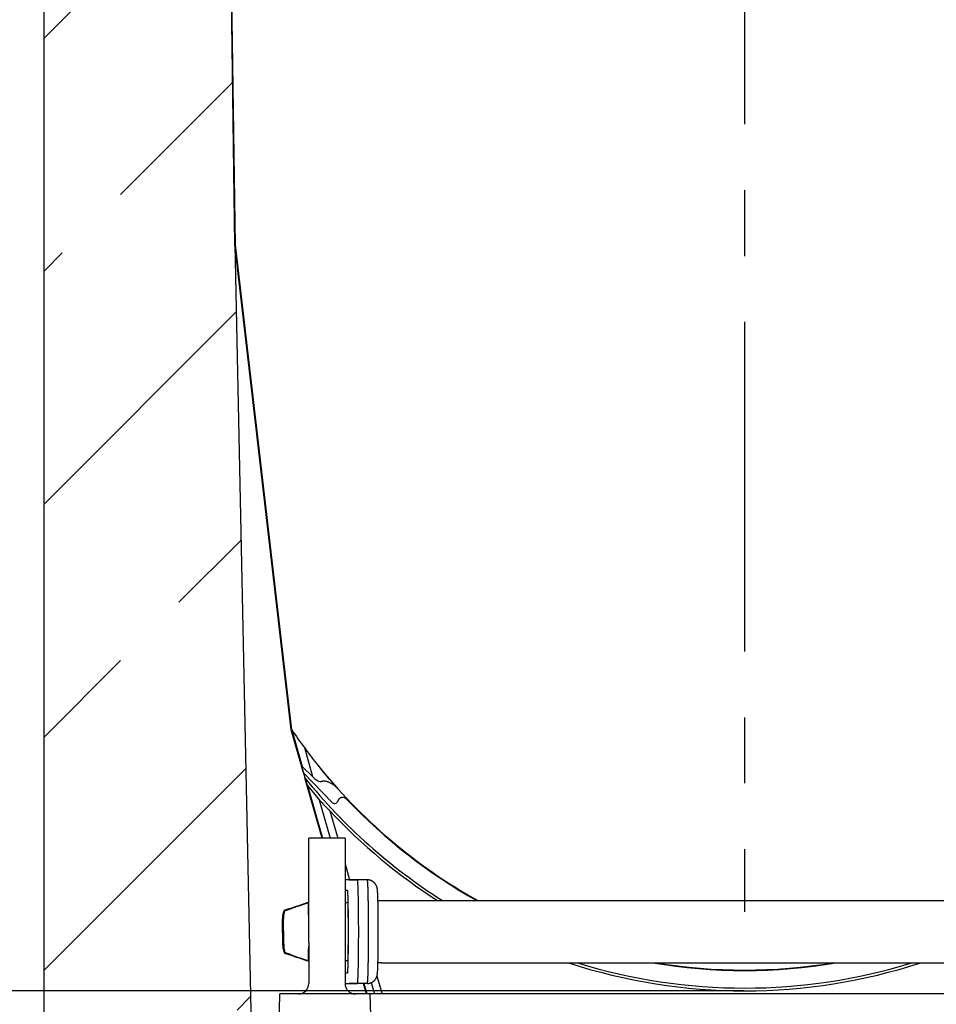
# Model space of a CAD drawing. Units: millimetres. Extents: x -891 to 837, y -390 to 690.
# Drawn here: x 569 to 658, y 314 to 409 of the extents above; entities that cross this region are included whole.
import ezdxf

# ---------------------------------------------------------------- set-up
doc = ezdxf.new("R2010")
doc.units = ezdxf.units.MM
doc.linetypes.add('CENTER', pattern=[50.8, 31.75, -6.35, 6.35, -6.35])
doc.layers.add('132398', color=7, linetype='Continuous')
doc.layers.add('CENTERLINES', color=1, linetype='CENTER')
doc.layers.add('DIMENSION', color=3, linetype='Continuous', lineweight=25)
doc.styles.add('SLDTEXTSTYLE0', font='TXT', dxfattribs={"width": 0.605})
doc.dimstyles.new('SLDDIMSTYLE2', dxfattribs={"dimtxt": 17.5, "dimasz": 17.5, "dimexe": 0, "dimexo": 0.0625, "dimgap": 4.375, "dimtad": 1, "dimdec": 0, "dimrnd": 1e-09, "dimzin": 12, "dimdsep": 46, "dimtxsty": 'SLDTEXTSTYLE0', "dimsah": 1, "dimcen": 0.09, "dimadec": 0, "dimazin": 3, "dimtfac": 1, "dimtdec": 0, "dimtofl": 0, "dimtmove": 0, "dimatfit": 3, "dimfxl": 0, "dimfrac": 2, "dimtolj": 1, "dimtzin": 12, "dimarcsym": 0})

# ---------------------------------------------------------------- blocks, each defined once
blk = doc.blocks.new('*D37')
at = {"layer": 'Defpoints', "color": 0}
for p in [(506.824, 500.12), (573.949, 500.12), (639.324, 315.42)]:
    blk.add_point(p, dxfattribs=at)
at = {"layer": 'DIMENSION', "color": 0, "lineweight": -2}
for p, q in [((573.887, 500.12), (506.824, 500.12)), ((506.824, 332.92), (506.824, 482.62)), ((639.262, 315.42), (506.824, 315.42))]:
    blk.add_line(p, q, dxfattribs=at)
at = {"layer": 'DIMENSION', "color": 0}
for points in [[(503.907, 482.62), (509.741, 482.62), (506.824, 500.12)], [(503.907, 332.92), (509.741, 332.92), (506.824, 315.42)]]:
    blk.add_solid(points, dxfattribs=at)
at = {"layer": 'DIMENSION', "color": 0, "insert": (484.949, 407.77), "char_height": 17.5, "attachment_point": 2, "rotation": 90, "style": 'SLDTEXTSTYLE0'}
blk.add_mtext('\\A1;185', dxfattribs=at)
blk = doc.blocks.new('1041096-M_004_Section_A-A')
h = blk.add_hatch()
h.set_pattern_fill('ANSI33', color=256, scale=5, style=0)
h.set_pattern_definition([(45, (-1823.045, -730.408), (-22.45064, 22.45064), []), (45, (-1800.594, -730.408), (-22.45064, 22.45064), [15.875, -7.9375])])
edge = h.paths.add_edge_path(flags=0)
edge.add_line((-108.277, 31.376), (-108.087, 21.755))
edge.add_arc((-118.085, 21.557), 10, -45, 1.13218, ccw=False)
edge.add_line((-111.014, 14.486), (-118, 7.5))
edge.add_line((-118, 7.5), (-118, -12.5))
edge.add_line((-118, -12.5), (29.5, -12.5))
edge.add_line((29.5, -12.5), (29.5, 0.5))
edge.add_arc((28.5, 0.5), 1, 270, 360, ccw=False)
edge.add_line((28.5, -0.5), (25, -0.5))
edge.add_arc((25, 0), 0.5, 117, 270, ccw=False)
edge.add_line((24.773, 0.446), (26.181, 1.163))
edge.add_arc((25.5, 2.499), 1.5, 297, 360)
edge.add_line((27, 2.499), (27, 6.5))
edge.add_arc((26, 6.5), 1, 0, 90)
edge.add_line((26, 7.5), (17.5, 7.5))
edge.add_arc((17.5, 6.5), 1, 90, 180)
edge.add_line((16.5, 6.5), (16.5, 2.5))
edge.add_line((16.5, 2.5), (12.5, 2.5))
edge.add_line((12.5, 2.5), (12.5, 6.5))
edge.add_arc((11.5, 6.5), 1, 0, 90)
edge.add_line((11.5, 7.5), (3, 7.5))
edge.add_arc((3, 6.5), 1, 90, 180)
edge.add_line((2, 6.5), (2, 2.499))
edge.add_arc((3.5, 2.499), 1.5, 180, 243)
edge.add_line((2.819, 1.163), (4.227, 0.446))
edge.add_arc((4, 0), 0.5, -90, 63, ccw=False)
edge.add_line((4, -0.5), (0, -0.5))
edge.add_arc((0, 0), 0.5, 180, 270, ccw=False)
edge.add_line((-0.5, 0), (-0.5, 10.75))
edge.add_line((-0.5, 10.75), (-8.149, 10.349))
edge.add_line((-8.149, 10.349), (-8, 17.5))
edge.add_line((-8, 17.5), (-90.227, 20.371))
edge.add_arc((-90.122, 23.37), 3, 181.19517, 268, ccw=False)
edge.add_line((-93.121, 23.307), (-99.617, 334.686))
edge.add_line((-99.617, 334.686), (-100.5, 397))
edge.add_line((-100.5, 397), (-100.5, 401.2))
edge.add_arc((-101.9, 401.2), 1.4, 270, 360, ccw=False)
edge.add_line((-101.9, 399.8), (-102.6, 399.8))
edge.add_arc((-102.6, 399.4), 0.4, 90, 180)
edge.add_line((-103, 399.4), (-103, 396.8))
edge.add_line((-103, 396.8), (-104, 396.8))
edge.add_line((-104, 396.8), (-104, 399.4))
edge.add_arc((-102.6, 399.4), 1.4, 90, 180, ccw=False)
edge.add_line((-102.6, 400.8), (-101.9, 400.8))
edge.add_arc((-101.9, 401.2), 0.4, 270, 360)
edge.add_line((-101.5, 401.2), (-101.5, 412.559))
edge.add_arc((-102.5, 412.559), 1, 0, 30)
edge.add_line((-101.634, 413.059), (-103.765, 416.75))
edge.add_arc((-101.6, 418), 2.5, 135, 210, ccw=False)
edge.add_line((-103.368, 419.768), (-101.939, 421.196))
edge.add_arc((-103, 422.257), 1.5, 315, 360)
edge.add_line((-101.5, 422.257), (-101.5, 425.038))
edge.add_arc((-102.462, 425.038), 0.962, 0, 141.40762)
edge.add_arc((-104.747, 426.862), 1.962, 218.59238, 321.40762, ccw=False)
edge.add_arc((-107.032, 425.038), 0.962, 38.59238, 141.40762)
edge.add_arc((-109.318, 426.862), 1.962, 218.59238, 321.40762, ccw=False)
edge.add_arc((-111.603, 425.038), 0.962, 38.59238, 141.40762)
edge.add_arc((-113.888, 426.862), 1.962, 175.96337, 321.40762, ccw=False)
edge.add_line((-115.845, 427), (-117, 427))
edge.add_line((-117, 427), (-117, 409.7))
edge.add_arc((-116.6, 409.7), 0.4, 180, 270)
edge.add_line((-116.6, 409.3), (-115.9, 409.3))
edge.add_arc((-115.9, 407.9), 1.4, 0, 90, ccw=False)
edge.add_line((-114.5, 407.9), (-114.5, 405.3))
edge.add_line((-114.5, 405.3), (-115.5, 405.3))
edge.add_line((-115.5, 405.3), (-115.5, 407.9))
edge.add_arc((-115.9, 407.9), 0.4, 0, 90)
edge.add_line((-115.9, 408.3), (-116.6, 408.3))
edge.add_arc((-116.6, 409.7), 1.4, 180, 270, ccw=False)
edge.add_line((-118, 409.7), (-118, 207.5))
edge.add_line((-118, 207.5), (-116.572, 206.676))
edge.add_arc((-121.572, 198.016), 10, 1.13218, 60, ccw=False)
edge.add_line((-111.574, 198.213), (-109.657, 101.172))
edge.add_line((-109.657, 101.172), (-111.633, 99.978))
edge.add_line((-111.633, 99.978), (-111.5, 93.229))
edge.add_line((-111.5, 93.229), (-109.478, 92.114))
edge.add_line((-109.478, 92.114), (-108.456, 40.434))
edge.add_line((-108.456, 40.434), (-110.433, 39.24))
edge.add_line((-110.433, 39.24), (-110.3, 32.491))
edge.add_line((-110.3, 32.491), (-108.277, 31.376))
h = blk.add_hatch()
h.set_pattern_fill('ANSI37', color=256, scale=5, style=0)
h.set_pattern_definition([(45, (-1823.045, -730.408), (-11.22532, 11.22532), []), (135, (-1823.045, -730.408), (-11.22532, -11.22532), [])])
h.paths.add_polyline_path([(-87, 212.5), (-84.999, 212.5), (-86.57, 262.5), (-95.291, 262.5), (-95.5, 250.5), (-93.5, 250.5), (-93.325, 260.5), (-88.508, 260.5)], flags=0)
for p, q in [((-118, 207.5), (-118, 409.7)), ((-100.5, 397), (-99.617, 334.686)), ((-99.611, 334.687), (-100.494, 397)), ((-99.567, 334.689), (-100.315, 387.5)), ((-99.617, 334.686), (-93.121, 23.307)), ((-99.617, 334.686), (-94.189, 287.939)), ((-99.567, 334.689), (-99.611, 334.687)), ((-94.184, 287.949), (-99.611, 334.687)), ((-94.141, 287.957), (-99.567, 334.689)), ((-94.189, 287.939), (-91.214, 277.5)), ((-94.184, 287.949), (-94.141, 287.957)), ((-93.006, 283.816), (-94.184, 287.949)), ((-94.141, 287.957), (-93.128, 284.402)), ((-92.921, 286.231), (-92.131, 283.459)), ((-93.006, 283.816), (-93.128, 284.402)), ((-92.131, 283.459), (-93.128, 284.402)), ((-90.249, 280.954), (-93.006, 283.816)), ((-91.207, 277.5), (-92.862, 283.31)), ((-92.004, 283.316), (-92.131, 283.459)), ((-91.191, 283.002), (-91.253, 282.982)), ((-92.612, 282.59), (-91.161, 277.5)), ((-91.487, 281.197), (-90.433, 277.5)), ((-89.632, 281.209), (-89.767, 280.981)), ((-90.459, 280.145), (-89.705, 277.5)), ((-92.5, 267.5), (-92.5, 277.5)), ((-89, 277.5), (-92.5, 277.5)), ((-89, 277.5), (-89, 267.5)), ((-89, 275.025), (-88.564, 273.495)), ((-88.614, 273.5), (-87.816, 273.5)), ((-88.614, 273.5), (-88.582, 273.497)), ((-87.825, 273.496), (-88.582, 273.496)), ((-87.838, 273.494), (-87.806, 273.498)), ((-86.849, 273.5), (-87.806, 273.5)), ((-86.849, 273.498), (-86.816, 273.494)), ((-89, 272.5), (-88.762, 272.5)), ((-85.519, 271.5), (-15.481, 271.5)), ((-94.091, 270.78), (-94.091, 270.798)), ((-92.645, 271.3), (-92.612, 271.3)), ((-92.612, 271.283), (-92.612, 271.3)), ((-92.563, 271.3), (-92.53, 271.3)), ((-92.529, 271.26), (-92.5, 271.26)), ((-95.036, 268.409), (-95.036, 268.591)), ((-94.924, 268.591), (-94.924, 268.409)), ((-92.5, 267.5), (-92.5, 263.5)), ((-89, 267.5), (-89, 263.5)), ((-94.091, 266.202), (-94.091, 266.22)), ((-92.612, 265.7), (-92.645, 265.7)), ((-92.612, 265.7), (-92.612, 265.717)), ((-92.53, 265.7), (-92.563, 265.7)), ((-92.5, 265.74), (-92.529, 265.74)), ((-85.519, 265.5), (-15.481, 265.5)), ((-88.762, 264.5), (-89, 264.5)), ((-85.922, 264.221), (-85.432, 262.5)), ((-87.814, 263.5), (-88.614, 263.5)), ((-88.582, 263.504), (-87.825, 263.504)), ((-87.838, 263.506), (-87.806, 263.502)), ((-86.849, 263.5), (-87.806, 263.5)), ((-87.225, 263.5), (-86.94, 262.5)), ((-86.933, 262.5), (-87.218, 263.5)), ((-87.173, 263.5), (-86.888, 262.5)), ((-86.849, 263.502), (-86.816, 263.506)), ((-86.47, 263.588), (-86.16, 262.5)), ((-95.5, 250.5), (-95.291, 262.5)), ((-86.57, 262.5), (-95.291, 262.5)), ((-84.999, 212.5), (-86.57, 262.5)), ((-14.43, 262.5), (-86.57, 262.5))]:
    blk.add_line(p, q)
at = {"flags": 128}
for points in [[(-87.838, 273.495), (-88.714, 273.495), (-89, 273.496)], [(-89, 263.504), (-88.772, 263.505), (-87.838, 263.505)]]:
    blk.add_lwpolyline(points, dxfattribs=at)
for centre, radius, start, end in [((-50.5, 317.5), 52.7, 214.09605, 216.39463), ((-50.5, 317.5), 52.7, 216.39463, 218.46919), ((-50.5, 317.5), 52.7, 218.46919, 240.79333), ((-50.5, 317.5), 54.438, 218.90633, 237.67178), ((-50.5, 317.5), 52.744, 223.41718, 240.70865), ((-50.5, 317.5), 54.7, 223.07077, 237.24064), ((-50.5, 317.5), 54.7, 251.9229, 288.0771), ((-50.5, 317.5), 54.438, 252.78788, 287.21212), ((-50.5, 317.5), 52.744, 260.36739, 279.63261), ((-50.5, 317.5), 52.7, 260.65104, 279.34896), ((-93.5, 263.5), 1, 270, 0), ((-88, 263.5), 1, 180, 270)]:
    blk.add_arc(centre, radius, start, end)
for centre, major_axis, ratio, start_param, end_param in [((-49.861, 317.682), (51.274, 14.609), 0.999922, 3.530695, 3.586586), ((-91.645, 283.332), (0.464, -0.298), 0.443223, 4.150997, 5.940032), ((-46.269, 318.705), (56.527, 16.105), 0.997195, 3.527013, 3.557556), ((-54.196, 316.447), (49.38, 14.069), 0.997195, 3.622465, 3.651162), ((-90.039, 281.17), (-0.2, 0.269), 0.894283, 1.71354, 3.502575), ((-92.587, 268.5), (0, 3.5), 0.027246, 5.125734, 5.639664), ((-92.587, 268.5), (0, 3.5), 0.027246, 3.785114, 4.299044)]:
    blk.add_ellipse(centre, major_axis=major_axis, ratio=ratio, start_param=start_param, end_param=end_param)
for points, knots in [([(-92.612, 282.59), (-92.652, 282.707), (-92.735, 282.944), (-92.819, 283.187), (-92.862, 283.31)], [0, 0, 0, 0, 0.490708, 1, 1, 1, 1]), ([(-91.191, 283.002), (-91.172, 283.008), (-91.133, 283.018), (-91.072, 283.024), (-91.009, 283.025), (-90.929, 283.019), (-90.833, 283.003), (-90.72, 282.973), (-90.606, 282.934), (-90.49, 282.885), (-90.373, 282.827), (-90.261, 282.762), (-90.154, 282.692), (-90.064, 282.625), (-89.986, 282.559), (-89.919, 282.497), (-89.876, 282.45), (-89.854, 282.427)], [0, 0, 0, 0, 0.047422, 0.094869, 0.143143, 0.191424, 0.274507, 0.357684, 0.440809, 0.526258, 0.61176, 0.697199, 0.772129, 0.847046, 0.898041, 0.949065, 1, 1, 1, 1]), ([(-88.811, 281.249), (-88.835, 281.272), (-88.884, 281.319), (-88.971, 281.373), (-89.065, 281.413), (-89.163, 281.434), (-89.262, 281.437), (-89.353, 281.422), (-89.437, 281.391), (-89.508, 281.349), (-89.57, 281.295), (-89.609, 281.247), (-89.627, 281.217), (-89.632, 281.209)], [0, 0, 0, 0, 0.1051329, 0.2132392, 0.3184114, 0.4270277, 0.5254903, 0.6275027, 0.7155945, 0.8067394, 0.8873971, 0.970519, 1, 1, 1, 1]), ([(-86.844, 263.503), (-86.838, 263.503), (-86.809, 263.503), (-86.759, 263.508), (-86.693, 263.517), (-86.628, 263.531), (-86.565, 263.55), (-86.504, 263.572), (-86.446, 263.597), (-86.389, 263.627), (-86.336, 263.659), (-86.285, 263.695), (-86.237, 263.732), (-86.192, 263.773), (-86.15, 263.815), (-86.112, 263.858), (-86.078, 263.902), (-86.047, 263.946), (-86.02, 263.99), (-85.997, 264.032), (-85.977, 264.072), (-85.961, 264.11), (-85.947, 264.145), (-85.935, 264.178), (-85.925, 264.208), (-85.917, 264.237), (-85.91, 264.265), (-85.904, 264.292), (-85.898, 264.318), (-85.893, 264.345), (-85.888, 264.373), (-85.884, 264.403), (-85.879, 264.44), (-85.874, 264.489), (-85.869, 264.544), (-85.864, 264.605), (-85.86, 264.665), (-85.856, 264.727), (-85.853, 264.794), (-85.849, 264.862), (-85.846, 264.934), (-85.843, 265.008), (-85.84, 265.086), (-85.838, 265.167), (-85.835, 265.251), (-85.832, 265.338), (-85.83, 265.429), (-85.827, 265.523), (-85.825, 265.621), (-85.823, 265.721), (-85.82, 265.824), (-85.818, 265.931), (-85.816, 266.04), (-85.814, 266.152), (-85.813, 266.266), (-85.811, 266.383), (-85.809, 266.502), (-85.808, 266.624), (-85.806, 266.747), (-85.805, 266.873), (-85.804, 267), (-85.802, 267.129), (-85.801, 267.26), (-85.801, 267.391), (-85.8, 267.525), (-85.799, 267.659), (-85.798, 267.794), (-85.798, 267.93), (-85.797, 268.067), (-85.797, 268.204), (-85.797, 268.341), (-85.797, 268.479), (-85.797, 268.617), (-85.797, 268.754), (-85.797, 268.892), (-85.798, 269.028), (-85.798, 269.165), (-85.799, 269.3), (-85.799, 269.435), (-85.8, 269.568), (-85.801, 269.7), (-85.802, 269.831), (-85.803, 269.961), (-85.804, 270.089), (-85.806, 270.215), (-85.807, 270.339), (-85.809, 270.461), (-85.81, 270.581), (-85.812, 270.698), (-85.814, 270.813), (-85.816, 270.926), (-85.818, 271.036), (-85.82, 271.143), (-85.822, 271.247), (-85.824, 271.348), (-85.826, 271.446), (-85.829, 271.541), (-85.831, 271.632), (-85.834, 271.72), (-85.837, 271.805), (-85.839, 271.886), (-85.842, 271.964), (-85.845, 272.039), (-85.848, 272.11), (-85.851, 272.177), (-85.855, 272.242), (-85.858, 272.303), (-85.862, 272.362), (-85.866, 272.42), (-85.871, 272.479), (-85.876, 272.533), (-85.881, 272.579), (-85.886, 272.615), (-85.891, 272.645), (-85.896, 272.674), (-85.902, 272.702), (-85.909, 272.73), (-85.916, 272.758), (-85.924, 272.789), (-85.934, 272.82), (-85.946, 272.854), (-85.961, 272.89), (-85.978, 272.929), (-85.998, 272.97), (-86.022, 273.014), (-86.05, 273.059), (-86.083, 273.105), (-86.119, 273.151), (-86.16, 273.195), (-86.204, 273.239), (-86.251, 273.279), (-86.301, 273.317), (-86.354, 273.352), (-86.409, 273.384), (-86.466, 273.412), (-86.527, 273.437), (-86.592, 273.459), (-86.66, 273.476), (-86.729, 273.489), (-86.786, 273.495), (-86.821, 273.496), (-86.832, 273.497)], [0, 0, 0, 0, 0.0012933, 0.005851, 0.0103669, 0.0148419, 0.0192766, 0.0236712, 0.0280254, 0.0323382, 0.0366083, 0.0408331, 0.0450092, 0.0491311, 0.0531908, 0.0571765, 0.0610717, 0.0648546, 0.0685007, 0.0719892, 0.0753124, 0.0784829, 0.0815342, 0.0845169, 0.0874932, 0.0905204, 0.0936661, 0.0970179, 0.1006789, 0.1047796, 0.109499, 0.1151087, 0.1220867, 0.1314983, 0.1455082, 0.1566055, 0.1669531, 0.1779199, 0.188339, 0.1984372, 0.2083343, 0.2180954, 0.2277593, 0.2373512, 0.2468884, 0.2563829, 0.2658436, 0.2752769, 0.284688, 0.2940808, 0.3034582, 0.3128227, 0.3221764, 0.3315208, 0.3408572, 0.3501869, 0.3595105, 0.3688291, 0.3781433, 0.3874535, 0.3967604, 0.4060644, 0.4153658, 0.4246651, 0.4339625, 0.4432582, 0.4525526, 0.461846, 0.4711384, 0.4804301, 0.4897213, 0.4990122, 0.508303, 0.5175939, 0.5268849, 0.5361763, 0.5454683, 0.554761, 0.5640547, 0.5733495, 0.5826458, 0.5919438, 0.6012437, 0.6105458, 0.6198506, 0.6291583, 0.6384694, 0.6477845, 0.6571041, 0.6664288, 0.6757594, 0.6850968, 0.6944422, 0.7037968, 0.7131621, 0.7225401, 0.7319331, 0.741344, 0.7507764, 0.7602351, 0.7697262, 0.7792576, 0.7888402, 0.7984891, 0.8082258, 0.818082, 0.8281073, 0.838384, 0.849062, 0.8604574, 0.8734364, 0.8828445, 0.8890402, 0.8944119, 0.8989853, 0.9029822, 0.9065739, 0.9098931, 0.9130476, 0.9161296, 0.9192062, 0.9223361, 0.9255849, 0.9290008, 0.9326091, 0.9364067, 0.9403661, 0.9444484, 0.9486168, 0.9528427, 0.9571064, 0.9613951, 0.9657005, 0.9700171, 0.9743417, 0.978672, 0.9834933, 0.9882753, 0.9930044, 0.9976838, 1, 1, 1, 1]), ([(-85.828, 271.5), (-85.817, 271.5), (-85.762, 271.5), (-85.659, 271.5), (-85.566, 271.5), (-85.519, 271.5)], [0, 0, 0, 0, 0.1032208, 0.5505803, 1, 1, 1, 1]), ([(-95.036, 268.591), (-95.036, 268.645), (-95.036, 268.758), (-95.035, 268.928), (-95.034, 269.1), (-95.032, 269.267), (-95.028, 269.434), (-95.021, 269.627), (-95.007, 269.844), (-94.981, 270.081), (-94.941, 270.314), (-94.898, 270.462), (-94.876, 270.537)], [0, 0, 0, 0, 0.078958, 0.166744, 0.249711, 0.332958, 0.416186, 0.499747, 0.626012, 0.749379, 0.873186, 1, 1, 1, 1]), ([(-94.924, 268.591), (-94.924, 268.657), (-94.924, 268.793), (-94.924, 268.996), (-94.924, 269.201), (-94.923, 269.401), (-94.918, 269.644), (-94.903, 269.924), (-94.869, 270.239), (-94.819, 270.437), (-94.794, 270.537)], [0, 0, 0, 0, 0.096788, 0.200063, 0.299692, 0.399541, 0.499776, 0.66735, 0.831724, 1, 1, 1, 1]), ([(-94.37, 270.712), (-94.405, 270.701), (-94.457, 270.683), (-94.523, 270.66), (-94.587, 270.638), (-94.66, 270.613), (-94.727, 270.59), (-94.777, 270.572), (-94.815, 270.559), (-94.848, 270.547), (-94.867, 270.54), (-94.876, 270.537)], [0, 0, 0, 0, 0.149198, 0.226481, 0.303768, 0.452901, 0.606275, 0.703361, 0.80047, 0.900225, 1, 1, 1, 1]), ([(-94.875, 270.537), (-94.86, 270.542), (-94.829, 270.552), (-94.777, 270.569), (-94.719, 270.588), (-94.657, 270.608), (-94.591, 270.63), (-94.522, 270.653), (-94.449, 270.678), (-94.376, 270.702), (-94.305, 270.726), (-94.235, 270.749), (-94.163, 270.774), (-94.115, 270.79), (-94.091, 270.798)], [0, 0, 0, 0, 0.085124, 0.170246, 0.257916, 0.345591, 0.430693, 0.515798, 0.603225, 0.690651, 0.766886, 0.843091, 0.921534, 1, 1, 1, 1]), ([(-94.794, 270.537), (-94.774, 270.543), (-94.745, 270.552), (-94.695, 270.568), (-94.654, 270.582), (-94.609, 270.597), (-94.559, 270.613), (-94.505, 270.631), (-94.439, 270.653), (-94.358, 270.68), (-94.295, 270.701), (-94.263, 270.712)], [0, 0, 0, 0, 0.179424, 0.270999, 0.362558, 0.452556, 0.542537, 0.636079, 0.729606, 0.862976, 1, 1, 1, 1]), ([(-94.036, 270.798), (-94.061, 270.79), (-94.111, 270.773), (-94.187, 270.747), (-94.261, 270.721), (-94.334, 270.697), (-94.403, 270.673), (-94.469, 270.65), (-94.533, 270.628), (-94.594, 270.607), (-94.651, 270.587), (-94.703, 270.569), (-94.751, 270.552), (-94.779, 270.542), (-94.793, 270.537)], [0, 0, 0, 0, 0.081581, 0.163135, 0.247373, 0.331653, 0.413189, 0.494725, 0.578292, 0.661856, 0.745197, 0.828534, 0.914265, 1, 1, 1, 1]), ([(-94.371, 270.712), (-94.142, 270.79), (-93.567, 270.986), (-92.991, 271.182), (-92.645, 271.3)], [0, 0, 0, 0, 0.398145, 1, 1, 1, 1]), ([(-94.264, 270.712), (-94.033, 270.79), (-93.455, 270.986), (-92.877, 271.182), (-92.53, 271.3)], [0, 0, 0, 0, 0.399068, 1, 1, 1, 1]), ([(-94.091, 270.798), (-93.844, 270.882), (-93.351, 271.049), (-92.858, 271.216), (-92.612, 271.3)], [0, 0, 0, 0, 0.5, 1, 1, 1, 1]), ([(-92.563, 271.3), (-92.809, 271.216), (-93.3, 271.049), (-93.791, 270.882), (-94.036, 270.798)], [0, 0, 0, 0, 0.5, 1, 1, 1, 1]), ([(-89, 271.3), (-88.997, 271.3), (-88.968, 271.3), (-88.933, 271.3), (-88.881, 271.3), (-88.813, 271.3), (-88.736, 271.3), (-88.72, 271.3), (-88.713, 271.3)], [0, 0, 0, 0, 0.012136, 0.13659, 0.242698, 0.354749, 0.687984, 1, 1, 1, 1]), ([(-95.034, 269.077), (-95.034, 269.052), (-95.035, 268.995), (-95.035, 268.906), (-95.036, 268.81), (-95.036, 268.714), (-95.037, 268.617), (-95.037, 268.52), (-95.037, 268.422), (-95.036, 268.325), (-95.036, 268.228), (-95.036, 268.132), (-95.035, 268.037), (-95.035, 267.967), (-95.034, 267.93), (-95.034, 267.923)], [0, 0, 0, 0, 0.0673498, 0.1506413, 0.2338886, 0.3171024, 0.4002925, 0.4834681, 0.5666378, 0.6498091, 0.7329887, 0.8161851, 0.8994074, 0.9826653, 1, 1, 1, 1]), ([(-95.036, 268.409), (-95.036, 268.355), (-95.036, 268.242), (-95.035, 268.072), (-95.034, 267.9), (-95.032, 267.733), (-95.028, 267.566), (-95.021, 267.373), (-95.007, 267.155), (-94.98, 266.916), (-94.941, 266.684), (-94.897, 266.537), (-94.876, 266.463)], [0, 0, 0, 0, 0.078987, 0.166724, 0.249714, 0.332907, 0.416159, 0.499823, 0.625679, 0.75029, 0.875356, 1, 1, 1, 1]), ([(-94.924, 268.409), (-94.924, 268.355), (-94.924, 268.242), (-94.924, 268.072), (-94.924, 267.9), (-94.924, 267.733), (-94.922, 267.566), (-94.918, 267.371), (-94.907, 267.152), (-94.885, 266.912), (-94.851, 266.681), (-94.813, 266.535), (-94.794, 266.463)], [0, 0, 0, 0, 0.078984, 0.166718, 0.249707, 0.332893, 0.416146, 0.499819, 0.627762, 0.753571, 0.877594, 1, 1, 1, 1]), ([(-94.876, 266.463), (-94.859, 266.457), (-94.832, 266.448), (-94.787, 266.432), (-94.749, 266.418), (-94.707, 266.403), (-94.66, 266.387), (-94.608, 266.369), (-94.544, 266.347), (-94.465, 266.32), (-94.402, 266.299), (-94.37, 266.288)], [0, 0, 0, 0, 0.1792969, 0.2708088, 0.3623038, 0.4522386, 0.5421562, 0.6356345, 0.7290968, 0.8627064, 1, 1, 1, 1]), ([(-94.091, 266.202), (-94.116, 266.21), (-94.166, 266.227), (-94.243, 266.253), (-94.318, 266.279), (-94.392, 266.304), (-94.464, 266.327), (-94.533, 266.35), (-94.599, 266.373), (-94.663, 266.394), (-94.722, 266.413), (-94.778, 266.431), (-94.829, 266.448), (-94.86, 266.458), (-94.875, 266.463)], [0, 0, 0, 0, 0.081789, 0.16355, 0.248003, 0.332499, 0.414242, 0.495984, 0.579766, 0.663545, 0.746483, 0.829418, 0.914708, 1, 1, 1, 1]), ([(-94.263, 266.288), (-94.298, 266.3), (-94.351, 266.317), (-94.419, 266.34), (-94.484, 266.362), (-94.56, 266.387), (-94.63, 266.41), (-94.684, 266.428), (-94.725, 266.441), (-94.762, 266.453), (-94.783, 266.46), (-94.794, 266.463)], [0, 0, 0, 0, 0.149429, 0.226833, 0.304242, 0.453605, 0.607216, 0.704081, 0.800968, 0.900475, 1, 1, 1, 1]), ([(-94.793, 266.463), (-94.779, 266.458), (-94.751, 266.448), (-94.703, 266.431), (-94.649, 266.412), (-94.59, 266.392), (-94.527, 266.37), (-94.46, 266.347), (-94.39, 266.323), (-94.319, 266.298), (-94.249, 266.274), (-94.18, 266.251), (-94.109, 266.226), (-94.06, 266.21), (-94.036, 266.202)], [0, 0, 0, 0, 0.085027, 0.170051, 0.257619, 0.345191, 0.430197, 0.515206, 0.602537, 0.689869, 0.766286, 0.842673, 0.921325, 1, 1, 1, 1]), ([(-94.371, 266.288), (-94.142, 266.21), (-93.567, 266.014), (-92.991, 265.818), (-92.645, 265.7)], [0, 0, 0, 0, 0.398145, 1, 1, 1, 1]), ([(-94.264, 266.288), (-94.033, 266.21), (-93.455, 266.014), (-92.877, 265.818), (-92.53, 265.7)], [0, 0, 0, 0, 0.399068, 1, 1, 1, 1]), ([(-92.612, 265.7), (-92.858, 265.784), (-93.351, 265.951), (-93.844, 266.118), (-94.091, 266.202)], [0, 0, 0, 0, 0.4999999, 1, 1, 1, 1]), ([(-94.036, 266.202), (-93.791, 266.118), (-93.3, 265.951), (-92.809, 265.784), (-92.563, 265.7)], [0, 0, 0, 0, 0.5, 1, 1, 1, 1]), ([(-88.713, 265.7), (-88.721, 265.7), (-88.736, 265.7), (-88.816, 265.7), (-88.908, 265.7), (-88.957, 265.7), (-88.999, 265.7), (-89, 265.7)], [0, 0, 0, 0, 0.311203, 0.643579, 0.809268, 0.994378, 1, 1, 1, 1]), ([(-85.519, 265.5), (-85.589, 265.5), (-85.693, 265.5), (-85.794, 265.5), (-85.828, 265.5)], [0, 0, 0, 0, 0.668601, 1, 1, 1, 1])]:
    blk.add_open_spline(points, degree=3, knots=knots)
for points in [[(-87.806, 263.5), (-87.803, 263.502), (-87.799, 263.505), (-87.792, 263.529), (-87.785, 263.568), (-87.779, 263.623), (-87.772, 263.693), (-87.766, 263.778), (-87.759, 263.878), (-87.753, 263.993), (-87.747, 264.122), (-87.741, 264.264), (-87.736, 264.42), (-87.73, 264.589), (-87.725, 264.77), (-87.72, 264.963), (-87.716, 265.167), (-87.711, 265.381), (-87.707, 265.605), (-87.703, 265.838), (-87.7, 266.08), (-87.697, 266.329), (-87.694, 266.586), (-87.692, 266.848), (-87.69, 267.115), (-87.688, 267.387), (-87.687, 267.662), (-87.686, 267.94), (-87.685, 268.22), (-87.685, 268.5), (-87.685, 268.78), (-87.686, 269.06), (-87.687, 269.338), (-87.688, 269.613), (-87.69, 269.885), (-87.692, 270.152), (-87.694, 270.414), (-87.697, 270.671), (-87.7, 270.92), (-87.703, 271.162), (-87.707, 271.395), (-87.711, 271.619), (-87.716, 271.833), (-87.72, 272.037), (-87.725, 272.23), (-87.73, 272.411), (-87.736, 272.58), (-87.741, 272.736), (-87.747, 272.878), (-87.753, 273.007), (-87.759, 273.122), (-87.766, 273.222), (-87.772, 273.307), (-87.779, 273.377), (-87.785, 273.432), (-87.792, 273.471), (-87.799, 273.495), (-87.803, 273.498), (-87.806, 273.5)], [(-86.849, 263.5), (-86.847, 263.502), (-86.843, 263.505), (-86.836, 263.529), (-86.83, 263.568), (-86.823, 263.623), (-86.817, 263.693), (-86.81, 263.778), (-86.804, 263.878), (-86.798, 263.993), (-86.792, 264.122), (-86.787, 264.264), (-86.781, 264.42), (-86.776, 264.589), (-86.771, 264.77), (-86.766, 264.963), (-86.762, 265.167), (-86.757, 265.381), (-86.753, 265.605), (-86.75, 265.838), (-86.746, 266.08), (-86.743, 266.329), (-86.741, 266.586), (-86.738, 266.848), (-86.736, 267.115), (-86.735, 267.387), (-86.733, 267.662), (-86.732, 267.94), (-86.732, 268.22), (-86.732, 268.5), (-86.732, 268.78), (-86.732, 269.06), (-86.733, 269.338), (-86.735, 269.613), (-86.736, 269.885), (-86.738, 270.152), (-86.741, 270.414), (-86.743, 270.671), (-86.746, 270.92), (-86.75, 271.162), (-86.753, 271.395), (-86.757, 271.619), (-86.762, 271.833), (-86.766, 272.037), (-86.771, 272.23), (-86.776, 272.411), (-86.781, 272.58), (-86.787, 272.736), (-86.792, 272.878), (-86.798, 273.007), (-86.804, 273.122), (-86.81, 273.222), (-86.817, 273.307), (-86.823, 273.377), (-86.83, 273.432), (-86.836, 273.471), (-86.843, 273.495), (-86.847, 273.498), (-86.849, 273.5)], [(-88.764, 264.5), (-88.761, 264.504), (-88.754, 264.511), (-88.745, 264.571), (-88.736, 264.666), (-88.727, 264.799), (-88.718, 264.967), (-88.71, 265.169), (-88.702, 265.403), (-88.695, 265.667), (-88.688, 265.958), (-88.683, 266.274), (-88.678, 266.611), (-88.674, 266.967), (-88.67, 267.337), (-88.668, 267.718), (-88.667, 268.107), (-88.666, 268.5), (-88.667, 268.893), (-88.668, 269.282), (-88.67, 269.663), (-88.674, 270.033), (-88.678, 270.389), (-88.683, 270.726), (-88.688, 271.042), (-88.695, 271.333), (-88.702, 271.597), (-88.71, 271.831), (-88.718, 272.033), (-88.727, 272.201), (-88.736, 272.334), (-88.745, 272.429), (-88.754, 272.489), (-88.761, 272.496), (-88.764, 272.5)], [(-88.713, 265.7), (-88.711, 265.754), (-88.707, 265.861), (-88.702, 266.044), (-88.698, 266.241), (-88.693, 266.454), (-88.689, 266.679), (-88.686, 266.917), (-88.683, 267.165), (-88.681, 267.421), (-88.679, 267.685), (-88.677, 267.953), (-88.676, 268.226), (-88.676, 268.5), (-88.676, 268.774), (-88.677, 269.047), (-88.679, 269.315), (-88.681, 269.579), (-88.683, 269.835), (-88.686, 270.083), (-88.689, 270.321), (-88.693, 270.546), (-88.698, 270.759), (-88.702, 270.956), (-88.707, 271.139), (-88.711, 271.246), (-88.713, 271.3)]]:
    blk.add_open_spline(points, degree=3)

msp = doc.modelspace()

# ---------------------------------------------------------------- linework, layer by layer
at = {"layer": 'CENTERLINES'}
msp.add_line((639.324, 481.47), (639.324, 323.017), dxfattribs=at)

# ---------------------------------------------------------------- block references
at = {"layer": '132398'}
msp.add_blockref('1041096-M_004_Section_A-A', (689.824, 52.62), dxfattribs=at)

# ---------------------------------------------------------------- dimensions: what is measured, and where the dimension line sits
at = {"layer": 'DIMENSION'}
dim = msp.add_linear_dim(base=(506.824, 500.12), p1=(639.324, 315.42), p2=(573.949, 500.12), angle=90, dimstyle='SLDDIMSTYLE2', dxfattribs=at)
dim.commit()
dim.dimension.update_dxf_attribs({"geometry": '*D37', "text_midpoint": (506.824, 407.77), "dimtype": 160})

doc.saveas('drawing.dxf')
